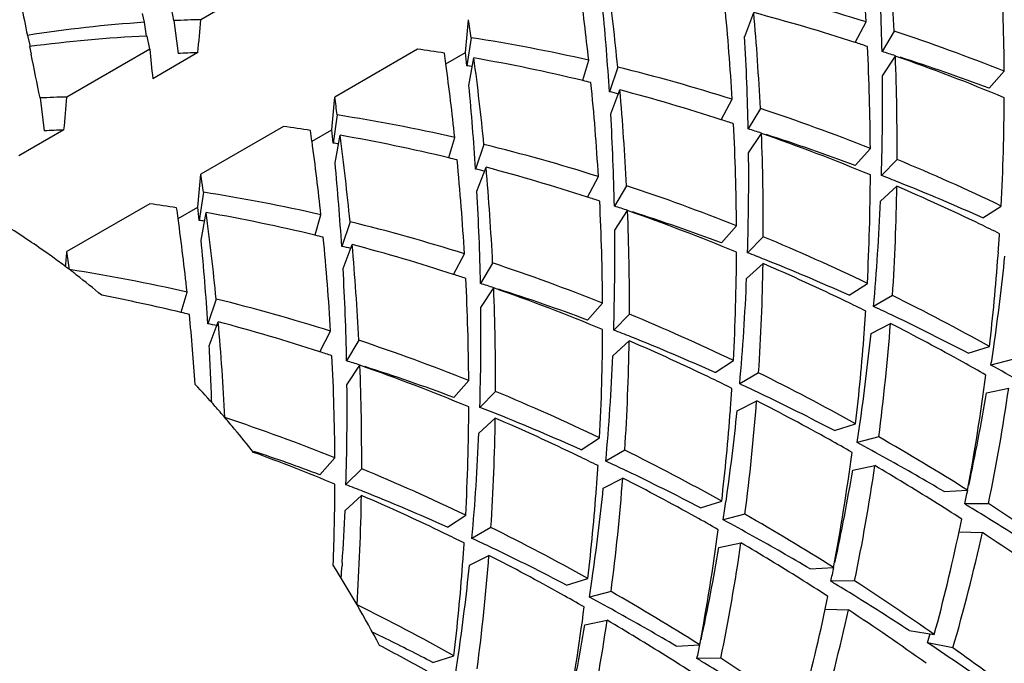
# Model space of a CAD drawing. Units: millimetres. Extents: x -252 to 971, y -221 to 590.
# Drawn here: x 244 to 249, y -191 to -187 of the extents above; entities that cross this region are included whole.
import ezdxf

# ---------------------------------------------------------------- set-up
doc = ezdxf.new("R2010")
doc.units = ezdxf.units.MM
doc.header["$LTSCALE"] = 16.335
doc.layers.get('0').update_dxf_attribs({"linetype": 'CONTINUOUS'})

msp = doc.modelspace()

# ---------------------------------------------------------------- linework, layer by layer
at = {"color": 7, "linetype": 'Continuous'}
for p, q in [((245.6056, -186.9954), (245.1683, -187.2479)), ((244.8702, -187.2617), (244.8607, -187.2148)), ((248.041, -187.3365), (248.0889, -187.2106)), ((244.8813, -187.3351), (244.8702, -187.2617)), ((245.0263, -187.2529), (245.0484, -187.427)), ((248.6246, -187.3684), (248.6825, -187.2598)), ((244.2519, -187.3307), (244.2661, -187.3894)), ((244.8849, -187.3346), (244.8812, -187.3347)), ((248.831, -187.3079), (248.7668, -187.4164)), ((246.5962, -187.3428), (246.5741, -187.4913)), ((244.264, -187.39), (244.2722, -187.43)), ((244.8985, -187.4036), (244.4612, -187.6561)), ((245.1526, -187.4217), (244.9142, -187.5593)), ((246.3127, -187.4036), (245.8754, -187.6561)), ((246.4627, -187.4818), (246.5668, -187.4217)), ((246.5668, -187.4217), (246.5686, -187.4025)), ((246.5843, -187.5952), (246.6108, -187.4501)), ((247.186, -187.5672), (247.217, -187.4619)), ((248.7687, -187.5435), (248.8368, -187.4398)), ((247.3705, -187.4983), (247.3268, -187.6283)), ((249.3324, -187.6095), (249.4119, -187.5203)), ((247.3339, -187.7448), (247.3818, -187.6188)), ((244.3192, -187.6611), (244.3413, -187.8352)), ((247.9175, -187.7766), (247.9754, -187.6681)), ((245.8891, -187.751), (245.867, -187.8996)), ((248.1239, -187.7162), (248.0597, -187.8246)), ((244.4455, -187.8299), (244.2071, -187.9675)), ((245.6056, -187.8119), (245.1683, -188.0643)), ((245.7556, -187.89), (245.8597, -187.8299)), ((245.8597, -187.8299), (245.8615, -187.8107)), ((248.0616, -187.9518), (248.1297, -187.848)), ((245.8772, -188.0034), (245.9037, -187.8583)), ((246.4789, -187.9755), (246.5099, -187.8701)), ((246.6634, -187.9065), (246.6197, -188.0366)), ((248.6253, -188.0177), (248.7048, -187.9285)), ((248.8464, -187.9861), (248.7633, -188.0703)), ((246.6268, -188.153), (246.6747, -188.027)), ((247.2104, -188.1848), (247.2683, -188.0763)), ((245.182, -188.1593), (245.1599, -188.3078)), ((247.4168, -188.1244), (247.3526, -188.2328)), ((248.7583, -188.206), (248.845, -188.127)), ((245.1526, -188.2382), (245.1544, -188.219)), ((244.8985, -188.2201), (244.4612, -188.4726)), ((245.0485, -188.2983), (245.1526, -188.2382)), ((245.1701, -188.4117), (245.1966, -188.2666)), ((247.3545, -188.36), (247.4226, -188.2562)), ((249.2993, -188.295), (249.3961, -188.2318)), ((245.7718, -188.3837), (245.8028, -188.2783)), ((245.9563, -188.3147), (245.9126, -188.4448)), ((247.9182, -188.4259), (247.9977, -188.3368)), ((248.1393, -188.3944), (248.0562, -188.4785)), ((245.9197, -188.5613), (245.9676, -188.4353)), ((249.3796, -188.4935), (249.3809, -188.4761)), ((246.5033, -188.5931), (246.5611, -188.4846)), ((246.7097, -188.5327), (246.6455, -188.6411)), ((248.0512, -188.6143), (248.1379, -188.5353)), ((245.0647, -188.7919), (245.0957, -188.6866)), ((246.6474, -188.7683), (246.7155, -188.6645)), ((248.5922, -188.7032), (248.689, -188.6401)), ((245.2492, -188.723), (245.2055, -188.8531)), ((248.8219, -188.7048), (248.7219, -188.7625)), ((247.2111, -188.8342), (247.2906, -188.745)), ((245.2126, -188.9695), (245.2605, -188.8435)), ((247.4322, -188.8026), (247.3491, -188.8868)), ((245.7962, -189.0013), (245.854, -188.8928)), ((248.6725, -188.9017), (248.6737, -188.8846)), ((248.7084, -188.9045), (248.8115, -188.8522)), ((246.0026, -188.9409), (245.9384, -189.0493)), ((247.3441, -189.0225), (247.4307, -188.9435)), ((249.222, -189.0092), (249.3338, -188.9737)), ((247.8851, -189.1114), (247.9819, -189.0483)), ((249.4565, -189.0429), (249.3421, -189.0728)), ((245.9403, -189.1765), (246.0084, -189.0727)), ((246.504, -189.2424), (246.5835, -189.1533)), ((248.1148, -189.113), (248.0148, -189.1707)), ((249.3186, -189.2185), (249.4356, -189.1943)), ((246.7251, -189.2109), (246.642, -189.295)), ((247.9654, -189.3099), (247.9666, -189.2933)), ((248.0013, -189.3127), (248.1044, -189.2605)), ((246.637, -189.4308), (246.7236, -189.3518)), ((248.5149, -189.4175), (248.6267, -189.3819)), ((247.178, -189.5197), (247.2748, -189.4565)), ((248.7494, -189.4511), (248.635, -189.481)), ((245.7969, -189.6507), (245.8764, -189.5615)), ((247.4077, -189.5213), (247.3077, -189.579)), ((246.018, -189.6191), (245.9348, -189.7032)), ((248.6115, -189.6268), (248.7285, -189.6025)), ((247.2942, -189.721), (247.3973, -189.6687)), ((247.2583, -189.7182), (247.2595, -189.7012)), ((245.9299, -189.839), (246.0165, -189.76)), ((249.0939, -189.7397), (249.2178, -189.7326)), ((247.8078, -189.8257), (247.9196, -189.7901)), ((249.329, -189.8036), (249.203, -189.805)), ((246.4708, -189.9279), (246.5677, -189.8648)), ((248.0423, -189.8594), (247.9279, -189.8893)), ((246.7006, -189.9295), (246.6006, -189.9872)), ((249.1735, -189.9521), (249.2964, -189.9562)), ((247.9044, -190.035), (248.0214, -190.0108)), ((246.5871, -190.1292), (246.6902, -190.077)), ((245.9151, -190.1147), (245.914, -190.1311)), ((246.5512, -190.1264), (246.5524, -190.1095)), ((248.3868, -190.148), (248.5107, -190.1408)), ((247.1007, -190.234), (247.2124, -190.1984)), ((248.6219, -190.2118), (248.4959, -190.2132)), ((247.3352, -190.2676), (247.2208, -190.2975)), ((248.4664, -190.3603), (248.5893, -190.3645)), ((247.1973, -190.4433), (247.3143, -190.419)), ((248.9093, -190.4734), (249.0423, -190.4949)), ((246.1474, -190.5171), (246.1327, -190.5099)), ((247.6797, -190.5562), (247.8036, -190.5491)), ((249.1411, -190.565), (249.0066, -190.5378)), ((246.3936, -190.6422), (246.5053, -190.6066)), ((247.9148, -190.6201), (247.7888, -190.6214))]:
    msp.add_line(p, q, dxfattribs=at)
for centre, radius, start, end in [((235.6367, -188.0391), 13.0691, 3.41858, 5.60178), ((235.809, -187.9552), 13.0381, 2.84547, 5.07284), ((235.2394, -187.6901), 13.5301, 1.15937, 3.22777), ((198.5223, -196.5734), 47.4288, 11.33326, 11.61826), ((236.8138, -187.607), 12.5984, 0.39454, 2.84683), ((233.7258, -188.905), 13.5682, 6.10581, 7.75809), ((233.8809, -188.8216), 13.5544, 5.6027, 7.54485), ((245.7561, -196.5209), 9.7124, 72.464, 76.17069), ((234.9295, -188.4474), 13.0691, 3.41858, 5.60178), ((232.6939, -188.5797), 14.6638, 3.71972, 5.44991), ((235.1019, -188.3634), 13.0381, 2.84547, 5.07284), ((245.5514, -196.8212), 9.94, 71.98997, 75.20988), ((245.3272, -194.1522), 6.9056, 93.79403, 98.95754), ((245.3572, -194.5711), 7.3257, 91.47768, 92.58935), ((225.9803, -185.5985), 19.2588, 354.56776, 355.087), ((227.0282, -185.5656), 19.6266, 354.62958, 355.08285), ((232.6693, -189.2976), 14.0634, 7.98979, 8.38054), ((245.2032, -194.4078), 7.0804, 92.60633, 97.62246), ((223.008, -191.6948), 22.3071, 11.09095, 11.27182), ((245.5146, -197.2808), 10.5099, 68.23347, 71.60595), ((245.2288, -196.1505), 8.9132, 77.11118, 81.17552), ((234.5323, -188.0984), 13.5301, 1.15937, 3.22777), ((245.4684, -197.0809), 10.2127, 71.61435, 71.99742), ((197.8152, -196.9816), 47.4288, 11.33326, 11.61826), ((258.6667, -186.0904), 13.8307, 185.44851, 186.0966), ((245.4696, -194.6965), 7.2818, 92.49506, 93.31588), ((245.1394, -195.9081), 8.5851, 81.18638, 82.14448), ((232.6822, -189.3574), 13.9075, 7.75114, 7.98927), ((230.7665, -189.1058), 15.8898, 5.83149, 6.08393), ((236.1067, -188.0153), 12.5984, 0.39454, 2.84683), ((245.7564, -197.144), 10.1828, 72.38901, 72.80469), ((233.0187, -189.3133), 13.5682, 6.10581, 7.75808), ((245.4041, -195.9973), 8.5861, 81.97635, 82.16837), ((233.1738, -189.2298), 13.5544, 5.6027, 7.54485), ((245.0406, -196.4651), 9.1508, 76.44494, 80.11973), ((236.2816, -187.9328), 12.5649, 359.75682, 2.24893), ((245.2828, -197.604), 10.7676, 67.45025, 70.72748), ((245.6386, -197.5021), 10.5598, 69.52501, 72.22409), ((245.0489, -196.9292), 9.7124, 72.464, 76.17069), ((236.0198, -187.6755), 12.7496, 358.22561, 0.59305), ((231.9868, -188.9879), 14.6638, 3.71972, 5.44991), ((244.979, -196.7276), 9.4203, 76.18107, 76.45465), ((234.2225, -188.8556), 13.0691, 3.41858, 5.60178), ((245.2617, -196.7692), 9.3712, 76.95507, 77.26934), ((234.3948, -188.7717), 13.0381, 2.84547, 5.07284), ((244.8443, -197.2294), 9.94, 71.98997, 75.20988), ((244.6501, -194.9794), 7.3257, 91.47768, 92.58935), ((225.2732, -186.0067), 19.2588, 354.56776, 355.087), ((226.3211, -185.9738), 19.6266, 354.62958, 355.08285), ((231.9622, -189.7058), 14.0634, 7.98979, 8.38054), ((237.3594, -187.6089), 12.0528, 357.03775, 359.75944), ((244.5217, -196.5587), 8.9132, 77.11118, 81.17551), ((233.8252, -188.5066), 13.5301, 1.15937, 3.22777), ((244.8075, -197.6891), 10.5099, 68.23347, 71.60595), ((244.7613, -197.4892), 10.2127, 71.61435, 71.99742), ((235.3996, -188.4235), 12.5984, 0.39454, 2.84683), ((244.7625, -195.1048), 7.2818, 92.49506, 93.31588), ((244.4323, -196.3164), 8.5851, 81.18638, 82.14448), ((231.9751, -189.7657), 13.9075, 7.75114, 7.98927), ((230.0594, -189.514), 15.8898, 5.83149, 6.08393), ((245.0493, -197.5523), 10.1828, 72.38901, 72.80469), ((235.5745, -188.3411), 12.5649, 359.75682, 2.24893), ((244.5757, -198.0122), 10.7676, 67.45025, 70.72748), ((244.9315, -197.9104), 10.5598, 69.52501, 72.22409), ((232.3116, -189.7215), 13.5682, 6.10581, 7.75809), ((244.697, -196.4056), 8.5861, 81.97635, 82.16837), ((232.4667, -189.6381), 13.5544, 5.6027, 7.54485), ((244.3335, -196.8734), 9.1508, 76.44494, 80.11973), ((244.3418, -197.3374), 9.7124, 72.464, 76.17069), ((235.3127, -188.0837), 12.7496, 358.22561, 0.59305), ((231.2797, -189.3961), 14.6638, 3.71972, 5.44991), ((244.2719, -197.1358), 9.4203, 76.18107, 76.45465), ((233.5153, -189.2639), 13.0691, 3.41858, 5.60178), ((244.5278, -198.3871), 11.2619, 64.38756, 67.45106), ((244.5546, -197.1774), 9.3712, 76.95507, 77.26934), ((233.6877, -189.1799), 13.0381, 2.84547, 5.07284), ((244.1372, -197.6377), 9.94, 71.98997, 75.20988), ((225.614, -186.3821), 19.6266, 354.62958, 355.08285), ((231.2551, -190.114), 14.0634, 7.98979, 8.38054), ((236.6523, -188.0172), 12.0528, 357.03775, 359.75944), ((244.7812, -198.3106), 10.9873, 68.24029, 68.75106), ((244.6494, -198.6336), 11.3362, 65.7841, 68.22684), ((243.8146, -196.967), 8.9132, 77.11118, 81.17551), ((233.1181, -188.9148), 13.5301, 1.15937, 3.22777), ((244.1004, -198.0973), 10.5099, 68.23347, 71.60595), ((236.8338, -187.9368), 12.0127, 356.33483, 359.09285), ((244.3153, -198.6248), 11.4333, 64.24313, 66.6607), ((244.0542, -197.8974), 10.2127, 71.61435, 71.99742), ((234.6925, -188.8318), 12.5984, 0.39454, 2.84683), ((236.7357, -187.6993), 12.0333, 354.93118, 357.58673), ((243.7251, -196.7246), 8.5851, 81.18638, 82.14448), ((231.2681, -190.1739), 13.9075, 7.75114, 7.98927), ((229.3523, -189.9222), 15.8898, 5.83149, 6.08393), ((231.7596, -190.0463), 13.5544, 5.6027, 7.54485), ((243.6264, -197.2816), 9.1508, 76.44494, 80.11973), ((244.3422, -197.9605), 10.1828, 72.38901, 72.80469), ((234.8674, -188.7493), 12.5649, 359.75682, 2.24893), ((243.8686, -198.4204), 10.7676, 67.45025, 70.72748), ((244.2244, -198.3186), 10.5598, 69.52501, 72.22409), ((231.6045, -190.1298), 13.5682, 6.10581, 7.75809), ((243.9899, -196.8138), 8.5861, 81.97635, 82.16837), ((243.6347, -197.7456), 9.7124, 72.464, 76.17069), ((234.6056, -188.492), 12.7496, 358.22561, 0.59305), ((244.2131, -198.8384), 11.6701, 63.6793, 64.24665), ((230.5726, -189.8044), 14.6638, 3.71972, 5.44991), ((243.5648, -197.5441), 9.4204, 76.18107, 76.45465), ((232.8082, -189.6721), 13.0691, 3.41858, 5.60178), ((243.8207, -198.7954), 11.2619, 64.38756, 67.45106), ((237.7341, -187.6288), 11.6775, 355.83915, 356.32069), ((224.3118, -186.7379), 20.224, 354.85121, 355.07942), ((230.548, -190.5223), 14.0634, 7.98979, 8.38054), ((243.8475, -197.5857), 9.3712, 76.95507, 77.26934), ((232.9806, -189.5881), 13.0381, 2.84547, 5.07284), ((243.4301, -198.0459), 9.94, 71.98997, 75.20988), ((235.9452, -188.4254), 12.0528, 357.03775, 359.75944), ((244.0741, -198.7189), 10.9873, 68.24029, 68.75106), ((241.756, -192.1435), 4.4922, 53.083, 53.6232), ((243.9423, -199.0419), 11.3362, 65.7841, 68.22684), ((238.0516, -187.6546), 11.359, 353.33151, 355.76487), ((238.1369, -187.3538), 11.3363, 351.77328, 354.216), ((241.7227, -192.1879), 4.5477, 52.7626, 53.0835), ((241.6988, -192.2194), 4.5873, 52.4648, 52.7626), ((243.1075, -197.3752), 8.9132, 77.11118, 81.17552), ((241.6758, -192.2492), 4.6249, 52.1699, 52.4648), ((232.411, -189.3231), 13.5301, 1.15937, 3.22777), ((243.3933, -198.5056), 10.5099, 68.23347, 71.60595), ((236.1267, -188.3451), 12.0127, 356.33483, 359.09285), ((243.6082, -199.0331), 11.4333, 64.24313, 66.6607), ((241.573, -192.3798), 4.7911, 50.1188, 52.1566), ((243.347, -198.3057), 10.2127, 71.61435, 71.99742), ((233.9854, -189.24), 12.5984, 0.39454, 2.84683), ((236.0286, -188.1076), 12.0333, 354.93118, 357.58673), ((243.6351, -198.3688), 10.1828, 72.38901, 72.80469), ((234.1603, -189.1576), 12.5649, 359.75682, 2.24893), ((243.1615, -198.8287), 10.7676, 67.45025, 70.72748), ((243.5173, -198.7268), 10.5598, 69.52501, 72.22409), ((242.9043, -197.7552), 9.2178, 76.44952, 79.11471), ((242.9276, -198.1539), 9.7124, 72.464, 76.17069), ((243.506, -199.2466), 11.6701, 63.6793, 64.24665), ((243.5308, -199.3985), 11.9311, 60.89779, 63.67469), ((233.8985, -188.9002), 12.7496, 358.22561, 0.59305), ((237.0271, -188.0371), 11.6774, 355.83795, 356.32069), ((243.7688, -199.4255), 11.7572, 64.50175, 65.08468), ((242.8574, -197.9536), 9.4217, 76.18106, 76.45462), ((232.0466, -190.0849), 13.1238, 3.98246, 5.59841), ((232.2734, -189.9964), 13.0381, 2.84547, 5.07284), ((242.723, -198.4542), 9.94, 71.98997, 75.20988), ((243.1135, -199.2036), 11.2619, 64.38756, 67.45106), ((243.6259, -199.7207), 12.0852, 62.41533, 64.49237), ((243.1404, -197.9939), 9.3712, 76.95507, 77.26934), ((235.2381, -188.8337), 12.0528, 357.03775, 359.75944), ((243.367, -199.1271), 10.9873, 68.24029, 68.75106), ((237.4883, -187.9809), 11.3566, 352.56185, 355.59978), ((243.3263, -199.5985), 12.0652, 60.89212, 62.95913), ((242.6862, -198.9138), 10.5099, 68.23347, 71.60595), ((235.4196, -188.7533), 12.0127, 356.33483, 359.09285), ((242.9011, -199.4413), 11.4333, 64.24313, 66.6607), ((243.2352, -199.4501), 11.3362, 65.7841, 68.22684), ((237.3445, -188.0628), 11.359, 353.33151, 355.76488), ((237.4298, -187.7621), 11.3363, 351.77328, 354.216), ((231.5908, -189.7371), 13.6433, 1.96263, 3.22504), ((238.4825, -187.4012), 10.9874, 351.24907, 351.75983), ((242.64, -198.7139), 10.2126, 71.61435, 71.99742), ((233.2783, -189.6483), 12.5984, 0.39454, 2.84683), ((242.928, -198.777), 10.1828, 72.38901, 72.80469), ((235.3215, -188.5158), 12.0333, 354.93118, 357.58673), ((233.4532, -189.5658), 12.5649, 359.75682, 2.24893), ((242.4544, -199.2369), 10.7676, 67.45025, 70.72748), ((242.8102, -199.1351), 10.5598, 69.52501, 72.22409), ((243.2234, -199.7842), 12.2776, 60.25339, 60.89401), ((243.4184, -200.1141), 12.5299, 60.96948, 61.78642), ((242.7989, -199.6548), 11.6701, 63.6793, 64.24665), ((242.8237, -199.8067), 11.9311, 60.89779, 63.67469), ((238.7394, -187.7445), 10.6653, 349.25696, 352.56562), ((240.7659, -193.2327), 5.9665, 41.36204, 42.87044), ((233.1914, -189.3085), 12.7496, 358.22561, 0.59305), ((236.3203, -188.4453), 11.6772, 355.83558, 356.32069), ((243.0617, -199.8337), 11.7572, 64.50175, 65.08468), ((238.9317, -187.6713), 10.6137, 348.41072, 351.75018), ((242.4064, -199.6118), 11.2619, 64.38756, 67.45106), ((242.9188, -200.1289), 12.0852, 62.41533, 64.49237), ((238.9043, -187.4711), 10.5599, 347.77608, 350.47512), ((240.6816, -193.3071), 6.0789, 40.62428, 41.36309), ((234.531, -189.2419), 12.0528, 357.03775, 359.75944), ((242.6599, -199.5354), 10.9873, 68.24029, 68.75106), ((236.6374, -188.4711), 11.359, 353.33151, 355.76488), ((236.7812, -188.3892), 11.3566, 352.56185, 355.59978), ((242.6192, -200.0067), 12.0652, 60.89212, 62.95913), ((240.6206, -193.3594), 6.1592, 39.88379, 40.62423), ((241.9791, -199.322), 10.5099, 68.23347, 71.60595), ((234.7125, -189.1616), 12.0127, 356.33483, 359.09285), ((242.194, -199.8496), 11.4333, 64.24313, 66.6607), ((242.5281, -199.8584), 11.3362, 65.7841, 68.22684), ((236.7227, -188.1703), 11.3363, 351.77328, 354.216), ((240.5246, -193.4392), 6.2841, 38.43099, 39.88053), ((237.7754, -187.8094), 10.9874, 351.24907, 351.75983), ((234.6144, -188.9241), 12.0333, 354.93118, 357.58673), ((242.5163, -200.1925), 12.2776, 60.25339, 60.89401), ((242.5481, -200.301), 12.4971, 57.74434, 60.25), ((242.7113, -200.5223), 12.5299, 60.96948, 61.78642), ((241.7231, -199.7052), 10.8324, 67.4536, 69.89133), ((242.0834, -199.5974), 10.6173, 69.52753, 71.51816), ((242.0918, -200.0631), 11.6701, 63.6793, 64.24665), ((242.1166, -200.215), 11.9311, 60.8978, 63.67469), ((238.0323, -188.1528), 10.6653, 349.25696, 352.56562), ((242.5638, -200.7856), 12.8318, 59.40944, 60.96402), ((241.6993, -200.0201), 11.2619, 64.38756, 67.45106), ((235.613, -188.8535), 11.6773, 355.83738, 356.32069), ((242.3546, -200.242), 11.7572, 64.50175, 65.08468), ((238.2246, -188.0796), 10.6137, 348.41072, 351.75018), ((242.3594, -200.4603), 12.588, 57.95345, 59.60446), ((236.0741, -188.7974), 11.3566, 352.56185, 355.59978), ((241.9121, -200.415), 12.0652, 60.89213, 62.95913), ((242.2117, -200.5372), 12.0852, 62.41533, 64.49237), ((238.1972, -187.8794), 10.5599, 347.77608, 350.47512), ((233.7535, -189.6486), 12.1232, 357.73437, 359.75356), ((241.9528, -199.9436), 10.9873, 68.24029, 68.75106), ((235.9303, -188.8793), 11.359, 353.33151, 355.76488), ((236.0156, -188.5785), 11.3363, 351.77328, 354.216), ((234.0054, -189.5698), 12.0127, 356.33483, 359.09285), ((241.4869, -200.2578), 11.4333, 64.24313, 66.6607), ((241.821, -200.2666), 11.3362, 65.7841, 68.22684), ((239.2734, -187.5482), 10.1829, 347.19548, 347.61117), ((237.0683, -188.2177), 10.9874, 351.24907, 351.75983), ((242.2613, -200.6173), 12.7731, 57.16225, 57.95394), ((242.3954, -201.0696), 13.1619, 58.72905, 58.85383), ((242.3298, -201.1771), 13.2878, 58.13361, 58.72806), ((242.2917, -200.7066), 12.9769, 54.92191, 57.15981), ((233.7846, -189.3263), 12.1561, 356.28125, 357.58279), ((241.8092, -200.6007), 12.2776, 60.25339, 60.89402), ((241.841, -200.7093), 12.4971, 57.74434, 60.25), ((241.4095, -200.6232), 11.9311, 60.8978, 63.67469), ((242.0042, -200.9306), 12.5299, 60.96948, 61.78642), ((239.184, -187.8292), 10.2128, 348.00275, 348.38583), ((242.1481, -201.4669), 13.6299, 56.77468, 58.12794), ((241.3847, -200.4713), 11.67, 63.6793, 64.24665), ((241.6475, -200.6502), 11.7572, 64.50175, 65.08468), ((237.3252, -188.561), 10.6653, 349.25696, 352.56562), ((241.8567, -201.1939), 12.8318, 59.40944, 60.96402), ((239.5431, -187.9096), 9.8448, 344.77475, 348.02579), ((239.7087, -187.8335), 9.8199, 343.84981, 347.51592), ((242.0636, -200.9156), 13.131, 54.40336, 56.57628), ((234.906, -189.2618), 11.6773, 355.83678, 356.32069), ((241.5045, -200.9454), 12.0852, 62.41533, 64.49237), ((237.4901, -188.2876), 10.5599, 347.77608, 350.47512), ((237.5175, -188.4878), 10.6137, 348.41072, 351.75018), ((241.6523, -200.8686), 12.588, 57.95335, 59.60446), ((235.367, -189.2057), 11.3566, 352.56185, 355.59978), ((241.205, -200.8232), 12.0652, 60.89213, 62.95913), ((240.1507, -193.711), 6.7466, 27.92058, 32.0797), ((234.0039, -189.3398), 11.9364, 355.88567, 356.19913), ((235.2232, -189.2876), 11.359, 353.33151, 355.76488), ((235.3085, -188.9868), 11.3363, 351.77328, 354.216), ((238.5663, -187.9564), 10.1829, 347.19548, 347.61117), ((236.3612, -188.6259), 10.9874, 351.24907, 351.75983), ((241.5542, -201.0255), 12.7731, 57.16225, 57.95384), ((241.6883, -201.4778), 13.1619, 58.72905, 58.85383), ((241.6227, -201.5853), 13.2878, 58.13361, 58.72806), ((241.5846, -201.1148), 12.9769, 54.92191, 57.15981), ((241.1021, -201.009), 12.2776, 60.25339, 60.89402), ((241.2971, -201.3388), 12.5299, 60.96948, 61.78642), ((241.1339, -201.1175), 12.4971, 57.74434, 60.25), ((238.4769, -188.2374), 10.2127, 348.00275, 348.38583), ((240.7024, -201.0315), 11.9311, 60.89779, 63.67469), ((236.6181, -188.9692), 10.6653, 349.25696, 352.56562), ((241.441, -201.8752), 13.6299, 56.77468, 58.12794), ((241.1496, -201.6021), 12.8318, 59.40944, 60.96402), ((238.836, -188.3178), 9.8448, 344.77475, 348.02579), ((239.0016, -188.2417), 9.8199, 343.84981, 347.51592), ((241.3564, -201.3239), 13.131, 54.40336, 56.57628), ((236.783, -188.6959), 10.5599, 347.77608, 350.47512), ((236.8104, -188.8961), 10.6137, 348.41072, 351.75018), ((240.9451, -201.2769), 12.588, 57.9527, 59.60446), ((240.8629, -201.22), 11.9363, 63.80096, 64.1144), ((240.0577, -187.7558), 9.3713, 342.73088, 343.04516), ((240.4745, -201.2742), 12.1139, 60.9109, 62.2649), ((240.765, -201.4166), 12.156, 62.41727, 63.71882), ((237.8591, -188.3647), 10.1829, 347.19548, 347.61117), ((240.8663, -202.7344), 14.6636, 54.55001, 56.28025), ((235.6541, -189.0341), 10.9874, 351.24907, 351.75983), ((240.847, -201.4338), 12.7731, 57.16225, 57.95319), ((241.2983, -201.5209), 13.4738, 52.4493, 54.40309), ((240.9812, -201.8861), 13.1619, 58.72905, 58.85383), ((240.9156, -201.9936), 13.2878, 58.13361, 58.72806), ((240.8775, -201.523), 12.9769, 54.92191, 57.15981)]:
    msp.add_arc(centre, radius, start, end, dxfattribs=at)
for points, knots in [([(244.2128, -187.1288), (244.2154, -187.1439), (244.2278, -187.2113), (244.2413, -187.2786), (244.2519, -187.3307)], [0, 0, 0, 0, 0.223509, 1, 1, 1, 1]), ([(244.4203, -188.5267), (244.3974, -188.5098), (244.3069, -188.4445), (244.2138, -188.3826), (244.1429, -188.3387)], [0, 0, 0, 0, 0.254309, 1, 1, 1, 1])]:
    msp.add_open_spline(points, degree=3, knots=knots, dxfattribs=at)

doc.saveas('drawing.dxf')
